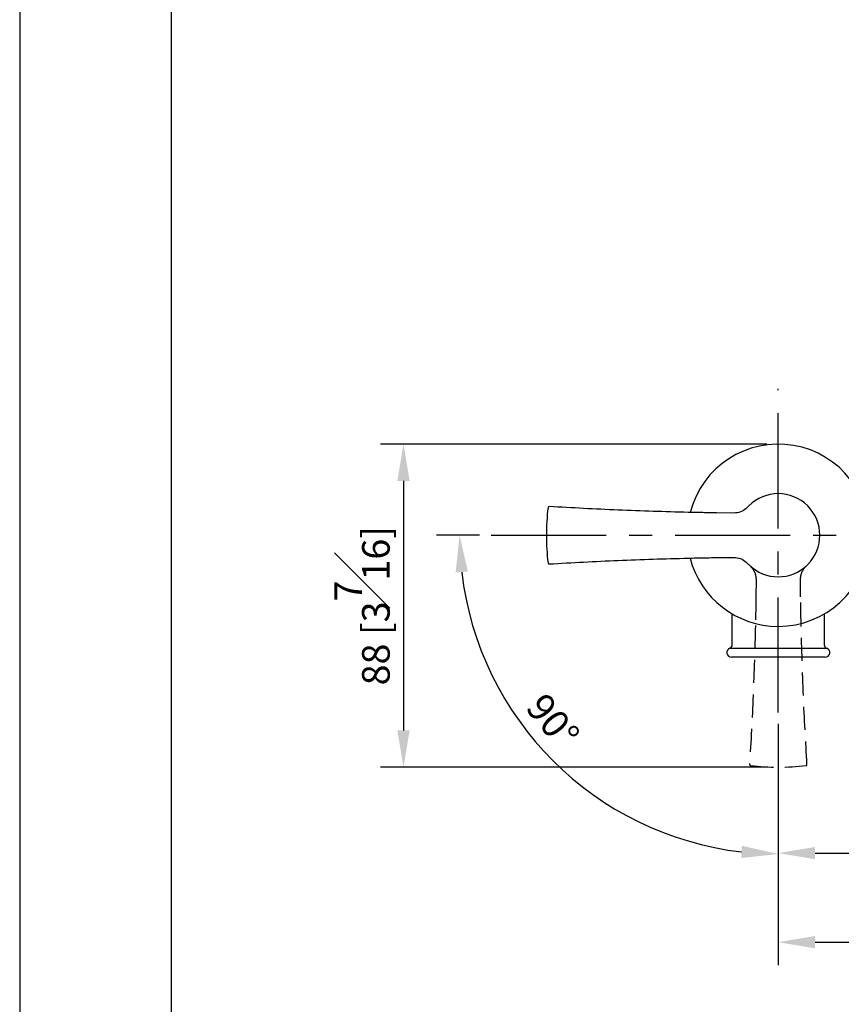
# Model space of a CAD drawing. Units: millimetres. Extents: x -952 to 210, y -33 to 545.
# Drawn here: x 0 to 45, y 53 to 107 of the extents above; entities that cross this region are included whole.
import ezdxf

# ---------------------------------------------------------------- set-up
doc = ezdxf.new("R2010")
doc.units = ezdxf.units.MM
doc.linetypes.add('CENTER', pattern=[2, 1.25, -0.25, 0.25, -0.25])
doc.linetypes.add('HIDDEN', pattern=[0.375, 0.25, -0.125])
for name, color, linetype in [('A1', 7, 'Continuous'), ('A2', 1, 'CENTER'), ('A3', 3, 'HIDDEN'), ('DIM', 6, 'Continuous')]:
    doc.layers.add(name, color=color, linetype=linetype)
doc.layers.add('圖紙邊界', color=255, linetype='Continuous', plot=False)
doc.styles.add('勝泰-1.5', font='simplex.shx', dxfattribs={"height": 1.5, "bigfont": 'chineset.shx'})
doc.dimstyles.new('比例1／5', dxfattribs={"dimtxt": 1.5, "dimasz": 2, "dimexe": 1.25, "dimexo": 0.625, "dimgap": 0.5, "dimtad": 1, "dimdec": 0, "dimlfac": 5, "dimdsep": 46, "dimtxsty": '勝泰-1.5', "dimcen": 2.5, "dimadec": 0, "dimazin": 0, "dimtfac": 1, "dimtdec": 0, "dimtmove": 0, "dimatfit": 3, "dimfxl": 0, "dimfrac": 1, "dimarcsym": 0})

# ---------------------------------------------------------------- blocks, each defined once
blk = doc.blocks.new('*D108')
at = {"layer": 'Defpoints', "color": 0}
for p in [(41.217, 69.333), (81.817, 69.333), (81.817, 56.854)]:
    blk.add_point(p, dxfattribs=at)
at = {"layer": 'DIM', "color": 0, "lineweight": -2}
for p, q in [((41.217, 68.708), (41.217, 55.604)), ((81.817, 68.708), (81.817, 55.604)), ((43.217, 56.854), (79.817, 56.854))]:
    blk.add_line(p, q, dxfattribs=at)
at = {"layer": 'DIM', "color": 0}
for points in [[(43.217, 57.188), (43.217, 56.521), (41.217, 56.854)], [(79.817, 56.521), (79.817, 57.188), (81.817, 56.854)]]:
    blk.add_solid(points, dxfattribs=at)
at = {"layer": 'DIM', "color": 0, "insert": (61.517, 58.495), "char_height": 1.5, "attachment_point": 5, "style": '勝泰-1.5'}
blk.add_mtext('203 [8]', dxfattribs=at)
blk = doc.blocks.new('*D115')
at = {"layer": 'Defpoints', "color": 0}
for p in [(41.217, 83.908), (20.854, 66.358), (41.217, 66.358)]:
    blk.add_point(p, dxfattribs=at)
at = {"layer": 'DIM', "color": 0, "lineweight": -2}
for p, q in [((40.592, 83.908), (19.604, 83.908)), ((20.854, 81.908), (20.854, 68.358)), ((40.592, 66.358), (19.604, 66.358))]:
    blk.add_line(p, q, dxfattribs=at)
at = {"layer": 'DIM', "color": 0}
for points in [[(21.188, 81.908), (20.521, 81.908), (20.854, 83.908)], [(20.521, 68.358), (21.188, 68.358), (20.854, 66.358)]]:
    blk.add_solid(points, dxfattribs=at)
at = {"layer": 'DIM', "color": 0, "insert": (18.604, 75.133), "char_height": 1.5, "attachment_point": 5, "rotation": 90, "style": '勝泰-1.5'}
blk.add_mtext('88 [3{\\H1.000000x;\\S7#16;}]', dxfattribs=at)
blk = doc.blocks.new('*D116')
at = {"layer": 'Defpoints', "color": 0}
for p in [(81.817, 86.908), (25.617, 78.958), (97.417, 78.958), (81.817, 69.333), (90.375, 64.137)]:
    blk.add_point(p, dxfattribs=at)
at = {"layer": 'DIM', "color": 0, "lineweight": -2}
for p, q in [((98.042, 78.958), (100.182, 78.958)), ((81.817, 68.708), (81.817, 60.594))]:
    blk.add_line(p, q, dxfattribs=at)
blk.add_arc((81.817, 78.958), 17.114, 276.6994, 353.3006, dxfattribs=at)
at = {"layer": 'DIM', "color": 0}
for points in [[(99.148, 76.942), (98.482, 76.981), (98.932, 78.958)], [(83.794, 62.293), (83.833, 61.628), (81.817, 61.844)]]:
    blk.add_solid(points, dxfattribs=at)
at = {"layer": 'DIM', "color": 0, "insert": (93.035, 67.74), "char_height": 1.5, "attachment_point": 5, "rotation": 45, "style": '勝泰-1.5'}
blk.add_mtext('90%%d', dxfattribs=at)
blk = doc.blocks.new('*D117')
at = {"layer": 'Defpoints', "color": 0}
for p in [(41.217, 86.908), (25.617, 78.958), (97.417, 78.958), (41.217, 69.333), (32.56, 63.964)]:
    blk.add_point(p, dxfattribs=at)
at = {"layer": 'DIM', "color": 0, "lineweight": -2}
for p, q in [((24.992, 78.958), (22.653, 78.958)), ((41.217, 68.708), (41.217, 60.394))]:
    blk.add_line(p, q, dxfattribs=at)
blk.add_arc((41.217, 78.958), 17.314, 186.6219, 263.3781, dxfattribs=at)
at = {"layer": 'DIM', "color": 0}
for points in [[(24.351, 76.981), (23.686, 76.942), (23.903, 78.958)], [(39.201, 61.427), (39.24, 62.092), (41.217, 61.644)]]:
    blk.add_solid(points, dxfattribs=at)
at = {"layer": 'DIM', "color": 0, "insert": (28.819, 68.743), "char_height": 1.5, "attachment_point": 5, "rotation": 309.4869, "style": '勝泰-1.5'}
blk.add_mtext('90%%d', dxfattribs=at)
blk = doc.blocks.new('*D130')
at = {"layer": 'Defpoints', "color": 0}
for p in [(41.217, 69.333), (61.517, 65.952), (61.517, 61.693)]:
    blk.add_point(p, dxfattribs=at)
at = {"layer": 'DIM', "color": 0, "lineweight": -2}
for p, q in [((41.217, 68.708), (41.217, 60.443)), ((61.517, 65.327), (61.517, 60.443)), ((43.217, 61.693), (59.517, 61.693))]:
    blk.add_line(p, q, dxfattribs=at)
at = {"layer": 'DIM', "color": 0}
for points in [[(43.217, 62.026), (43.217, 61.36), (41.217, 61.693)], [(59.517, 61.36), (59.517, 62.026), (61.517, 61.693)]]:
    blk.add_solid(points, dxfattribs=at)
at = {"layer": 'DIM', "color": 0, "insert": (51.367, 63.334), "char_height": 1.5, "attachment_point": 5, "style": '勝泰-1.5'}
blk.add_mtext('102 [4]', dxfattribs=at)

msp = doc.modelspace()

# ---------------------------------------------------------------- linework, layer by layer
at = {"layer": 'A1'}
for p, q in [((38.801, 80.158), (37.868, 80.17)), ((37.868, 77.746), (38.801, 77.758)), ((38.718, 73.007), (38.718, 74.685)), ((43.718, 74.686), (43.718, 73.008))]:
    msp.add_line(p, q, dxfattribs=at)
for centre, radius, start, end in [((41.217, 78.958), 4.95, 270, 165.4937), ((41.217, 78.958), 2.259, 225, 135), ((41.217, 78.958), 12.6, 173.1337, 186.8663), ((28.767, 80.457), 0.06, 86.5118, 173.1337), ((41.217, 78.958), 4.95, 194.5063, 270), ((28.767, 77.459), 0.06, 186.8663, 273.4882), ((38.669, 72.583), 0.25, 109.6048, 270), ((38.518, 73.007), 0.2, 289.6089, 0), ((43.918, 73.008), 0.2, 180, 250.7338), ((43.769, 72.583), 0.25, 270, 70.7063)]:
    msp.add_arc(centre, radius, start, end, dxfattribs=at)
for points, knots in [([(36.317, 80.2), (35.05, 80.236), (32.532, 80.306), (30.019, 80.447), (28.771, 80.517)], [0, 0, 0, 0, 0.50352, 1, 1, 1, 1]), ([(39.62, 80.556), (39.574, 80.508), (39.443, 80.374), (39.172, 80.201), (38.926, 80.173), (38.801, 80.158)], [0, 0, 0, 0, 0.2132041, 0.6000857, 1, 1, 1, 1]), ([(37.868, 80.17), (37.733, 80.173), (37.483, 80.178), (37.05, 80.186), (36.668, 80.194), (36.401, 80.199), (36.317, 80.2)], [0, 0, 0, 0, 0.261303, 0.482898, 0.837913, 1, 1, 1, 1]), ([(28.771, 77.399), (30.019, 77.469), (32.532, 77.611), (35.05, 77.681), (36.317, 77.716)], [0, 0, 0, 0, 0.49648, 1, 1, 1, 1]), ([(36.317, 77.716), (36.467, 77.719), (36.801, 77.726), (37.317, 77.736), (37.684, 77.743), (37.868, 77.746)], [0, 0, 0, 0, 0.2899691, 0.644984, 1, 1, 1, 1]), ([(38.801, 77.758), (38.926, 77.744), (39.172, 77.715), (39.443, 77.542), (39.574, 77.408), (39.62, 77.361)], [0, 0, 0, 0, 0.399908, 0.786794, 1, 1, 1, 1]), ([(38.586, 72.819), (38.591, 72.819), (38.603, 72.819), (38.704, 72.819), (38.883, 72.819), (39.159, 72.819), (39.536, 72.819), (40.016, 72.819), (40.588, 72.819), (41.005, 72.819), (41.219, 72.819)], [0, 0, 0, 0, 0.094603, 0.197904, 0.309898, 0.430577, 0.559935, 0.697964, 0.844655, 1, 1, 1, 1]), ([(41.219, 72.819), (41.434, 72.819), (41.85, 72.819), (42.421, 72.819), (42.901, 72.819), (43.278, 72.819), (43.554, 72.819), (43.733, 72.819), (43.834, 72.819), (43.846, 72.819), (43.852, 72.819)], [0, 0, 0, 0, 0.155227, 0.301827, 0.439794, 0.569125, 0.689815, 0.80186, 0.905256, 1, 1, 1, 1]), ([(41.219, 72.333), (41.163, 72.333), (41.042, 72.333), (40.859, 72.333), (40.672, 72.333), (40.502, 72.333), (40.342, 72.333), (40.167, 72.333), (39.943, 72.333), (39.614, 72.333), (39.244, 72.333), (38.918, 72.333), (38.75, 72.333), (38.679, 72.333), (38.673, 72.333), (38.669, 72.333)], [0, 0, 0, 0, 0.041931, 0.091453, 0.137204, 0.184661, 0.222729, 0.263653, 0.32609, 0.410025, 0.557457, 0.704889, 0.852321, 0.926161, 1, 1, 1, 1]), ([(43.769, 72.333), (43.768, 72.333), (43.764, 72.333), (43.739, 72.333), (43.7, 72.333), (43.654, 72.333), (43.596, 72.333), (43.53, 72.333), (43.44, 72.333), (43.317, 72.333), (43.185, 72.333), (43.077, 72.333), (42.997, 72.333), (42.891, 72.333), (42.723, 72.333), (42.497, 72.333), (42.224, 72.333), (42.003, 72.333), (41.846, 72.333), (41.758, 72.333), (41.67, 72.333), (41.603, 72.333), (41.545, 72.333), (41.485, 72.333), (41.373, 72.333), (41.28, 72.333), (41.219, 72.333)], [0, 0, 0, 0, 0.052782, 0.105535, 0.150249, 0.195946, 0.236195, 0.280094, 0.320631, 0.384019, 0.455496, 0.481762, 0.50479, 0.540991, 0.590362, 0.666671, 0.74298, 0.81929, 0.841873, 0.864457, 0.887042, 0.909626, 0.915116, 0.930574, 0.954697, 1, 1, 1, 1])]:
    msp.add_open_spline(points, degree=3, knots=knots, dxfattribs=at)
at = {"layer": 'A2', "ltscale": 5}
for p, q in [((41.217, 69.333), (41.217, 86.908)), ((25.617, 78.958), (97.417, 78.958))]:
    msp.add_line(p, q, dxfattribs=at)
at = {"layer": 'A3', "ltscale": 5}
for p, q in [((40.017, 76.542), (40.005, 75.609)), ((42.43, 75.609), (42.417, 76.542))]:
    msp.add_line(p, q, dxfattribs=at)
for centre, radius, start, end in [((39.718, 66.508), 0.06, 176.5118, 263.1337), ((41.217, 78.958), 12.6, 263.1337, 276.8663), ((42.717, 66.508), 0.06, 276.8663, 3.4882)]:
    msp.add_arc(centre, radius, start, end, dxfattribs=at)
for points, knots in [([(39.62, 77.361), (39.668, 77.315), (39.801, 77.184), (39.975, 76.913), (40.003, 76.667), (40.017, 76.542)], [0, 0, 0, 0, 0.2132041, 0.6000857, 1, 1, 1, 1]), ([(42.417, 76.542), (42.432, 76.667), (42.46, 76.913), (42.634, 77.184), (42.767, 77.315), (42.815, 77.361)], [0, 0, 0, 0, 0.399908, 0.786794, 1, 1, 1, 1]), ([(40.005, 75.609), (40.003, 75.474), (39.998, 75.224), (39.989, 74.791), (39.982, 74.409), (39.977, 74.142), (39.975, 74.058)], [0, 0, 0, 0, 0.261303, 0.482898, 0.837913, 1, 1, 1, 1]), ([(42.459, 74.058), (42.456, 74.208), (42.45, 74.541), (42.44, 75.058), (42.433, 75.425), (42.43, 75.609)], [0, 0, 0, 0, 0.2899691, 0.644984, 1, 1, 1, 1]), ([(39.975, 74.058), (39.94, 72.791), (39.87, 70.273), (39.728, 67.76), (39.658, 66.512)], [0, 0, 0, 0, 0.50352, 1, 1, 1, 1]), ([(42.776, 66.512), (42.706, 67.76), (42.565, 70.273), (42.495, 72.791), (42.459, 74.058)], [0, 0, 0, 0, 0.49648, 1, 1, 1, 1])]:
    msp.add_open_spline(points, degree=3, knots=knots, dxfattribs=at)
at = {"layer": '圖紙邊界', "ltscale": 10}
for points in [[(0, 0), (210, 0), (210, 297), (0, 297)], [(8.232, 213.75), (8.232, 20.25), (201.768, 20.25), (201.768, 213.75)]]:
    msp.add_lwpolyline(points, close=True, dxfattribs=at)

# ---------------------------------------------------------------- dimensions: what is measured, and where the dimension line sits
at = {"layer": 'DIM'}
dim = msp.add_angular_dim_2l(base=(32.56, 63.964), line1=((25.617, 78.958), (97.417, 78.958)), line2=((41.217, 69.333), (41.217, 86.908)), dimstyle='比例1／5', dxfattribs=at)
dim.commit()
dim.dimension.update_dxf_attribs({"geometry": '*D117', "text_midpoint": (27.855, 67.948), "dimtype": 162})
dim = msp.add_angular_dim_2l(base=(90.375, 64.137), line1=((25.617, 78.958), (97.417, 78.958)), line2=((81.817, 69.333), (81.817, 86.908)), dimstyle='比例1／5', dxfattribs=at)
dim.commit()
dim.dimension.update_dxf_attribs({"geometry": '*D116', "text_midpoint": (93.035, 67.74)})
dim = msp.add_linear_dim(base=(20.854, 66.358), p1=(41.217, 83.908), p2=(41.217, 66.358), angle=90, dimstyle='比例1／5', dxfattribs=at)
dim.commit()
dim.dimension.update_dxf_attribs({"geometry": '*D115', "text_midpoint": (18.604, 75.133)})
for base, p1, p2, picture, middle in [((81.817, 56.854), (41.217, 69.333), (81.817, 69.333), '*D108', (61.517, 58.495)), ((61.517375612, 61.692934712), (41.217375612, 69.333248844), (61.517375612, 65.951957067), '*D130', (51.367375612, 63.333559712))]:
    dim = msp.add_linear_dim(base=base, p1=p1, p2=p2, dimstyle='比例1／5', dxfattribs=at)
    dim.commit()
    dim.dimension.update_dxf_attribs({"geometry": picture, "text_midpoint": middle})

doc.saveas('drawing.dxf')
